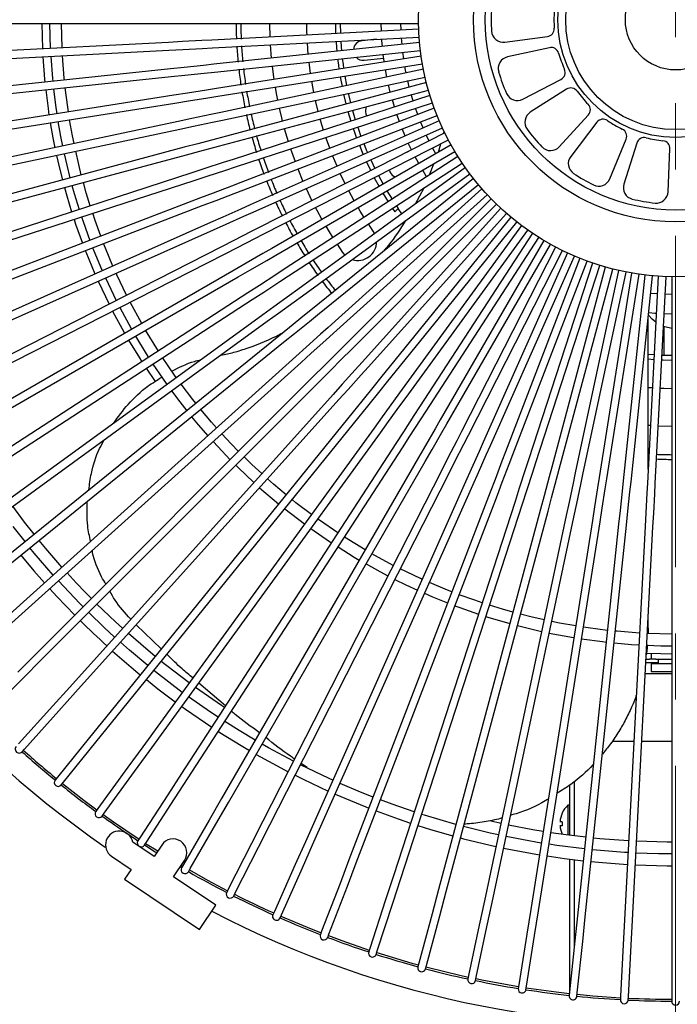
# Model space of a CAD drawing. Extents: x -205 to 200, y -136 to 139.
# Drawn here: x -129 to -112, y 66 to 91 of the extents above; entities that cross this region are included whole.
import ezdxf

# ---------------------------------------------------------------- set-up
doc = ezdxf.new("R2010")
doc.units = 0
doc.header["$LTSCALE"] = 6.750431
doc.header["$MEASUREMENT"] = 0
doc.linetypes.add('CENTER', pattern=[2, 1.25, -0.25, 0.25, -0.25])
doc.layers.get('0').update_dxf_attribs({"linetype": 'CONTINUOUS'})

msp = doc.modelspace()

# ---------------------------------------------------------------- linework, layer by layer
at = {"color": 7, "linetype": 'CENTER', "lineweight": 0}
msp.add_line((-112.097, 126.477), (-112.097, -13.089), dxfattribs=at)
at = {"color": 7}
for p, q in [((-135.06, 91.379), (-125.029, 91.379)), ((-128.246, 91.379), (-128.229, 90.734)), ((-128.046, 91.379), (-128.03, 90.744)), ((-127.73, 90.76), (-127.746, 91.379)), ((-125.029, 91.379), (-124.677, 91.379)), ((-124.677, 91.379), (-124.182, 91.379)), ((-124.182, 91.379), (-123.921, 91.379)), ((-123.921, 91.379), (-118.646, 91.379)), ((-122.446, 91.379), (-122.437, 91.037)), ((-121.492, 91.177), (-121.496, 91.379)), ((-120.766, 91.379), (-120.759, 91.125)), ((-120.646, 91.379), (-120.639, 91.131)), ((-119.591, 91.186), (-119.596, 91.379)), ((-119.092, 91.221), (-119.096, 91.379)), ((-118.642, 91.236), (-123.91, 90.96)), ((-121.488, 91.087), (-121.492, 91.177)), ((-119.091, 91.213), (-119.092, 91.221)), ((-116.449, 90.906), (-115.362, 91.049)), ((-125.017, 90.902), (-135.034, 90.377)), ((-124.665, 90.92), (-125.017, 90.902)), ((-124.171, 90.946), (-124.665, 90.92)), ((-123.91, 90.96), (-124.171, 90.946)), ((-123.899, 90.76), (-118.632, 91.036)), ((-118.62, 90.894), (-123.866, 90.342)), ((-122.427, 90.837), (-122.4, 90.497)), ((-121.455, 90.596), (-121.478, 90.887)), ((-120.749, 90.925), (-120.747, 90.902)), ((-120.747, 90.902), (-120.729, 90.672)), ((-120.629, 90.932), (-120.628, 90.912)), ((-120.628, 90.912), (-120.61, 90.685)), ((-119.721, 90.979), (-120.083, 90.944)), ((-119.578, 90.948), (-119.58, 90.987)), ((-119.565, 90.795), (-119.578, 90.948)), ((-119.068, 90.847), (-119.081, 91.013)), ((-135.023, 90.177), (-125.006, 90.702)), ((-128.019, 90.544), (-127.976, 89.985)), ((-127.676, 89.991), (-127.72, 90.56)), ((-125.006, 90.702), (-124.655, 90.721)), ((-124.655, 90.721), (-124.161, 90.747)), ((-124.161, 90.747), (-123.899, 90.76)), ((-123.845, 90.144), (-118.599, 90.695)), ((-118.581, 90.553), (-123.791, 89.728)), ((-119.521, 90.419), (-119.544, 90.596)), ((-119.025, 90.483), (-119.047, 90.648)), ((-115.312, 90.766), (-116.382, 90.529)), ((-128.219, 90.534), (-128.176, 89.967)), ((-124.127, 90.315), (-124.619, 90.263)), ((-123.866, 90.342), (-124.127, 90.315)), ((-123.759, 89.53), (-118.549, 90.356)), ((-122.379, 90.298), (-122.37, 90.22)), ((-121.396, 90.107), (-121.434, 90.397)), ((-120.708, 90.473), (-120.69, 90.327)), ((-120.69, 90.327), (-120.675, 90.222)), ((-120.589, 90.486), (-120.571, 90.348)), ((-120.571, 90.348), (-120.556, 90.24)), ((-120.034, 90.446), (-119.532, 90.495)), ((-119.519, 90.405), (-119.521, 90.419)), ((-118.978, 90.194), (-118.994, 90.285)), ((-124.969, 90.227), (-134.945, 89.178)), ((-124.619, 90.263), (-124.969, 90.227)), ((-124.948, 90.028), (-124.598, 90.064)), ((-124.598, 90.064), (-124.106, 90.116)), ((-124.106, 90.116), (-123.845, 90.144)), ((-118.523, 90.215), (-123.683, 89.118)), ((-122.37, 90.22), (-122.334, 89.959)), ((-120.525, 90.043), (-120.48, 89.799)), ((-119.453, 90.018), (-119.488, 90.207)), ((-118.964, 90.122), (-118.978, 90.194)), ((-134.924, 88.979), (-124.948, 90.028)), ((-128.176, 89.967), (-128.168, 89.89)), ((-127.976, 89.985), (-127.969, 89.911)), ((-127.671, 89.943), (-127.676, 89.991)), ((-123.642, 88.923), (-118.482, 90.019)), ((-118.448, 89.88), (-123.544, 88.515)), ((-121.311, 89.623), (-121.365, 89.91)), ((-120.644, 90.024), (-120.597, 89.774)), ((-119.366, 89.635), (-119.411, 89.822)), ((-118.883, 89.764), (-118.922, 89.926)), ((-115.99, 89.452), (-115.018, 89.958)), ((-124.886, 89.555), (-134.793, 87.985)), ((-128.147, 89.691), (-128.087, 89.215)), ((-127.948, 89.712), (-127.889, 89.243)), ((-127.587, 89.252), (-127.65, 89.744)), ((-124.538, 89.61), (-124.886, 89.555)), ((-124.049, 89.687), (-124.538, 89.61)), ((-123.791, 89.728), (-124.049, 89.687)), ((-123.492, 88.322), (-118.397, 89.687)), ((-118.356, 89.55), (-123.373, 87.92)), ((-122.303, 89.761), (-122.274, 89.596)), ((-122.274, 89.596), (-122.241, 89.425)), ((-120.556, 89.579), (-120.496, 89.332)), ((-120.438, 89.604), (-120.381, 89.363)), ((-118.784, 89.411), (-118.831, 89.571)), ((-114.875, 89.709), (-115.799, 89.12)), ((-134.762, 87.788), (-124.855, 89.357)), ((-124.855, 89.357), (-124.507, 89.412)), ((-124.507, 89.412), (-124.018, 89.49)), ((-124.018, 89.49), (-123.759, 89.53)), ((-123.311, 87.73), (-118.294, 89.36)), ((-121.26, 89.385), (-121.27, 89.427)), ((-121.202, 89.143), (-121.26, 89.385)), ((-119.297, 89.38), (-119.314, 89.441)), ((-119.26, 89.257), (-119.297, 89.38)), ((-128.087, 89.215), (-128.063, 89.051)), ((-127.889, 89.243), (-127.866, 89.083)), ((-127.569, 89.13), (-127.587, 89.252)), ((-123.939, 89.064), (-124.423, 88.961)), ((-123.683, 89.118), (-123.939, 89.064)), ((-118.247, 89.225), (-123.171, 87.335)), ((-123.1, 87.148), (-118.175, 89.039)), ((-122.199, 89.229), (-122.14, 88.979)), ((-120.445, 89.139), (-120.373, 88.895)), ((-120.329, 89.17), (-120.258, 88.932)), ((-119.991, 89.084), (-119.973, 89.039)), ((-119.973, 89.039), (-119.966, 89.027)), ((-119.333, 89.023), (-119.197, 89.064)), ((-119.134, 88.885), (-119.198, 89.066)), ((-118.714, 89.196), (-118.722, 89.221)), ((-118.667, 89.064), (-118.714, 89.196)), ((-115.062, 88.243), (-114.322, 89.05)), ((-124.768, 88.888), (-134.579, 86.802)), ((-128.032, 88.854), (-127.963, 88.468)), ((-127.834, 88.885), (-127.767, 88.505)), ((-127.464, 88.517), (-127.538, 88.932)), ((-124.423, 88.961), (-124.768, 88.888)), ((-124.381, 88.765), (-123.898, 88.868)), ((-123.898, 88.868), (-123.642, 88.923)), ((-118.12, 88.907), (-122.939, 86.761)), ((-122.14, 88.979), (-122.119, 88.897)), ((-121.107, 88.801), (-121.15, 88.95)), ((-121.067, 88.669), (-121.107, 88.801)), ((-118.531, 88.723), (-118.595, 88.877)), ((-114.102, 88.866), (-114.769, 87.996)), ((-134.537, 86.607), (-124.726, 88.692)), ((-124.726, 88.692), (-124.381, 88.765)), ((-122.858, 86.578), (-118.039, 88.724)), ((-117.977, 88.595), (-122.677, 86.2)), ((-122.068, 88.704), (-121.97, 88.376)), ((-120.311, 88.705), (-120.29, 88.643)), ((-120.29, 88.643), (-120.226, 88.465)), ((-120.197, 88.742), (-120.18, 88.694)), ((-120.18, 88.694), (-120.114, 88.508)), ((-118.988, 88.52), (-119.062, 88.698)), ((-118.378, 88.39), (-118.45, 88.541)), ((-127.963, 88.468), (-127.914, 88.219)), ((-127.767, 88.505), (-127.718, 88.261)), ((-127.425, 88.323), (-127.464, 88.517)), ((-124.274, 88.319), (-124.615, 88.228)), ((-123.797, 88.447), (-124.274, 88.319)), ((-123.544, 88.515), (-123.797, 88.447)), ((-123.745, 88.254), (-123.492, 88.322)), ((-122.587, 86.022), (-117.887, 88.417)), ((-117.818, 88.291), (-122.387, 85.653)), ((-120.917, 88.229), (-121.005, 88.479)), ((-120.154, 88.279), (-120.083, 88.104)), ((-120.042, 88.322), (-119.978, 88.164)), ((-118.824, 88.163), (-118.907, 88.337)), ((-113.776, 87.423), (-113.357, 88.436)), ((-113.087, 88.337), (-113.417, 87.292)), ((-124.615, 88.228), (-134.303, 85.632)), ((-134.252, 85.439), (-124.563, 88.035)), ((-127.677, 88.065), (-127.61, 87.774)), ((-127.305, 87.789), (-127.383, 88.127)), ((-124.563, 88.035), (-124.223, 88.126)), ((-124.223, 88.126), (-123.745, 88.254)), ((-122.287, 85.48), (-117.718, 88.118)), ((-121.909, 88.186), (-121.794, 87.863)), ((-120.908, 88.204), (-120.917, 88.229)), ((-120.083, 88.104), (-120.057, 88.044)), ((-119.978, 88.164), (-119.947, 88.093)), ((-118.825, 88.166), (-118.95, 88.099)), ((-118.208, 88.066), (-118.288, 88.212)), ((-112.288, 87.093), (-112.24, 88.188)), ((-127.873, 88.023), (-127.805, 87.727)), ((-127.239, 87.525), (-127.305, 87.789)), ((-123.622, 87.839), (-124.092, 87.686)), ((-123.373, 87.92), (-123.622, 87.839)), ((-117.644, 87.996), (-122.068, 85.123)), ((-121.959, 84.955), (-117.535, 87.828)), ((-120.724, 87.747), (-120.836, 88.017)), ((-119.976, 87.861), (-119.866, 87.632)), ((-119.866, 87.91), (-119.76, 87.687)), ((-118.691, 87.907), (-118.733, 87.985)), ((-118.641, 87.816), (-118.691, 87.907)), ((-124.427, 87.578), (-133.967, 84.478)), ((-127.805, 87.727), (-127.722, 87.396)), ((-127.61, 87.774), (-127.529, 87.447)), ((-124.092, 87.686), (-124.427, 87.578)), ((-124.031, 87.496), (-123.56, 87.649)), ((-123.56, 87.649), (-123.311, 87.73)), ((-121.723, 87.677), (-121.592, 87.361)), ((-117.454, 87.71), (-121.721, 84.61)), ((-121.604, 84.448), (-117.336, 87.549)), ((-120.517, 87.301), (-120.643, 87.565)), ((-119.395, 87.648), (-119.391, 87.635)), ((-119.391, 87.635), (-119.372, 87.59)), ((-118.44, 87.478), (-118.541, 87.643)), ((-133.905, 84.288), (-124.366, 87.387)), ((-127.113, 87.07), (-127.187, 87.332)), ((-124.366, 87.387), (-124.031, 87.496)), ((-123.171, 87.335), (-123.416, 87.241)), ((-117.249, 87.435), (-121.349, 84.116)), ((-121.223, 83.96), (-117.123, 87.28)), ((-119.776, 87.454), (-119.654, 87.231)), ((-119.669, 87.509), (-119.551, 87.291)), ((-127.67, 87.203), (-127.612, 86.995)), ((-127.477, 87.254), (-127.419, 87.051)), ((-127.419, 87.051), (-127.296, 86.645)), ((-127.011, 86.738), (-127.113, 87.07)), ((-123.877, 87.064), (-124.206, 86.938)), ((-123.416, 87.241), (-123.877, 87.064)), ((-123.806, 86.877), (-123.344, 87.054)), ((-123.344, 87.054), (-123.1, 87.148)), ((-121.511, 87.178), (-121.363, 86.869)), ((-117.03, 87.171), (-120.951, 83.641)), ((-120.287, 86.866), (-120.426, 87.123)), ((-119.554, 87.058), (-119.422, 86.841)), ((-119.451, 87.118), (-119.321, 86.906)), ((-124.206, 86.938), (-133.571, 83.343)), ((-127.612, 86.995), (-127.487, 86.584)), ((-124.135, 86.751), (-123.806, 86.877)), ((-120.817, 83.493), (-116.897, 87.022)), ((-116.798, 86.919), (-120.528, 83.189)), ((-120.387, 83.047), (-116.657, 86.777)), ((-133.499, 83.156), (-124.135, 86.751)), ((-126.886, 86.36), (-126.949, 86.548)), ((-123.178, 86.655), (-123.63, 86.453)), ((-122.939, 86.761), (-123.178, 86.655)), ((-123.097, 86.472), (-122.858, 86.578)), ((-121.273, 86.691), (-121.239, 86.628)), ((-121.239, 86.628), (-121.109, 86.391)), ((-120.132, 86.601), (-120.187, 86.693)), ((-120.034, 86.444), (-120.132, 86.601)), ((-116.553, 86.679), (-120.083, 82.759)), ((-119.934, 82.625), (-116.405, 86.545)), ((-119.313, 86.673), (-119.253, 86.585)), ((-119.167, 86.671), (-119.253, 86.585)), ((-119.212, 86.739), (-119.167, 86.671)), ((-119.072, 86.535), (-119.167, 86.671)), ((-123.952, 86.31), (-133.115, 82.23)), ((-127.425, 86.393), (-127.384, 86.273)), ((-127.384, 86.273), (-127.209, 85.785)), ((-127.235, 86.455), (-127.195, 86.337)), ((-127.195, 86.337), (-127.023, 85.856)), ((-126.743, 85.964), (-126.886, 86.36)), ((-123.63, 86.453), (-123.952, 86.31)), ((-123.549, 86.271), (-123.097, 86.472)), ((-119.802, 86.095), (-119.925, 86.276)), ((-116.296, 86.452), (-119.615, 82.353)), ((-119.46, 82.227), (-116.14, 86.326)), ((-133.034, 82.048), (-123.871, 86.127)), ((-123.871, 86.127), (-123.549, 86.271)), ((-122.911, 86.081), (-123.351, 85.857)), ((-122.677, 86.2), (-122.911, 86.081)), ((-122.82, 85.903), (-122.587, 86.022)), ((-121.009, 86.218), (-120.926, 86.079)), ((-120.926, 86.079), (-120.831, 85.926)), ((-119.765, 86.031), (-119.802, 86.095)), ((-116.027, 86.239), (-119.128, 81.972)), ((-118.966, 81.854), (-115.865, 86.122)), ((-115.747, 86.041), (-118.62, 81.617)), ((-126.625, 85.662), (-126.671, 85.777)), ((-123.351, 85.857), (-123.665, 85.697)), ((-123.261, 85.678), (-122.82, 85.903)), ((-118.453, 81.508), (-115.58, 85.932)), ((-115.458, 85.857), (-118.095, 81.289)), ((-123.665, 85.697), (-132.603, 81.143)), ((-127.138, 85.598), (-127.124, 85.562)), ((-127.124, 85.562), (-126.891, 85.002)), ((-126.951, 85.67), (-126.937, 85.635)), ((-126.937, 85.635), (-126.708, 85.083)), ((-126.434, 85.205), (-126.625, 85.662)), ((-123.574, 85.518), (-123.261, 85.678)), ((-122.613, 85.523), (-123.042, 85.275)), ((-122.387, 85.653), (-122.613, 85.523)), ((-120.722, 85.758), (-120.581, 85.551)), ((-120.581, 85.551), (-120.521, 85.482)), ((-117.922, 81.189), (-115.285, 85.757)), ((-115.159, 85.689), (-117.554, 80.989)), ((-117.375, 80.898), (-114.981, 85.598)), ((-114.852, 85.537), (-116.997, 80.718)), ((-132.512, 80.965), (-123.574, 85.518)), ((-123.042, 85.275), (-123.347, 85.099)), ((-122.942, 85.102), (-122.513, 85.349)), ((-122.513, 85.349), (-122.287, 85.48)), ((-116.815, 80.636), (-114.669, 85.455)), ((-114.537, 85.401), (-116.427, 80.476)), ((-116.241, 80.404), (-114.35, 85.329)), ((-114.215, 85.281), (-115.846, 80.264)), ((-123.347, 85.099), (-132.034, 80.084)), ((-126.332, 84.978), (-126.353, 85.022)), ((-123.247, 84.926), (-122.942, 85.102)), ((-122.068, 85.123), (-122.287, 84.98)), ((-115.655, 80.203), (-114.025, 85.219)), ((-113.888, 85.179), (-115.253, 80.084)), ((-115.06, 80.032), (-113.695, 85.127)), ((-113.556, 85.094), (-114.653, 79.934)), ((-114.457, 79.892), (-113.36, 85.052)), ((-113.22, 85.026), (-114.045, 79.816)), ((-131.934, 79.911), (-123.247, 84.926)), ((-126.809, 84.819), (-126.531, 84.236)), ((-126.627, 84.9), (-126.353, 84.327)), ((-126.086, 84.463), (-126.332, 84.978)), ((-122.287, 84.98), (-122.702, 84.711)), ((-122.593, 84.543), (-122.178, 84.813)), ((-122.178, 84.813), (-121.959, 84.955)), ((-113.847, 79.785), (-113.022, 84.995)), ((-112.881, 84.976), (-113.432, 79.73)), ((-113.233, 79.709), (-112.682, 84.955)), ((-112.539, 84.944), (-112.815, 79.676)), ((-112.616, 79.666), (-112.339, 84.933)), ((-112.197, 84.93), (-112.197, 79.655)), ((-122.997, 84.519), (-131.41, 79.056)), ((-122.702, 84.711), (-122.997, 84.519)), ((-122.889, 84.351), (-122.593, 84.543)), ((-121.721, 84.61), (-121.933, 84.456)), ((-131.301, 78.888), (-122.889, 84.351)), ((-125.7, 83.741), (-125.995, 84.285)), ((-121.933, 84.456), (-122.333, 84.165)), ((-122.216, 84.003), (-121.815, 84.294)), ((-121.815, 84.294), (-121.604, 84.448)), ((-112.563, 84.495), (-112.729, 84.508)), ((-112.355, 84.484), (-112.363, 84.484)), ((-112.197, 84.48), (-112.355, 84.484)), ((-126.441, 84.058), (-126.146, 83.514)), ((-126.262, 84.149), (-125.972, 83.612)), ((-122.333, 84.165), (-122.618, 83.958)), ((-121.349, 84.116), (-121.552, 83.951)), ((-122.618, 83.958), (-130.733, 78.062)), ((-130.616, 77.9), (-122.501, 83.796)), ((-122.501, 83.796), (-122.216, 84.003)), ((-121.552, 83.951), (-121.936, 83.639)), ((-121.811, 83.484), (-121.426, 83.795)), ((-121.426, 83.795), (-121.223, 83.96)), ((-112.693, 83.85), (-112.787, 83.956)), ((-112.628, 83.998), (-112.781, 84.01)), ((-112.601, 83.772), (-112.693, 83.85)), ((-112.589, 83.995), (-112.628, 83.998)), ((-112.197, 83.98), (-112.389, 83.985)), ((-126.146, 83.514), (-126.133, 83.491)), ((-125.972, 83.612), (-125.959, 83.591)), ((-125.276, 83.039), (-125.6, 83.568)), ((-121.936, 83.639), (-122.21, 83.418)), ((-120.951, 83.641), (-121.145, 83.466)), ((-112.374, 83.655), (-112.406, 83.666)), ((-112.397, 83.663), (-112.397, 82.934)), ((-112.197, 83.615), (-112.374, 83.655)), ((-122.21, 83.418), (-130.005, 77.105)), ((-129.88, 76.95), (-122.084, 83.262)), ((-126.033, 83.318), (-125.757, 82.864)), ((-125.859, 83.418), (-125.588, 82.97)), ((-122.084, 83.262), (-121.811, 83.484)), ((-121.145, 83.466), (-121.513, 83.135)), ((-121.379, 82.987), (-121.011, 83.318)), ((-121.011, 83.318), (-120.817, 83.493)), ((-121.513, 83.135), (-121.774, 82.899)), ((-120.528, 83.189), (-120.713, 83.004)), ((-120.572, 82.862), (-120.387, 83.047)), ((-121.774, 82.899), (-129.229, 76.188)), ((-125.757, 82.864), (-125.695, 82.767)), ((-125.588, 82.97), (-125.528, 82.876)), ((-124.845, 82.401), (-125.167, 82.872)), ((-121.641, 82.751), (-121.379, 82.987)), ((-120.713, 83.004), (-121.063, 82.654)), ((-120.922, 82.512), (-120.572, 82.862)), ((-112.797, 82.958), (-112.644, 82.947)), ((-112.797, 82.837), (-112.65, 82.827)), ((-112.45, 82.816), (-112.412, 82.815)), ((-112.444, 82.936), (-112.303, 82.931)), ((-112.412, 82.815), (-112.197, 82.81)), ((-112.303, 82.931), (-112.197, 82.93)), ((-129.095, 76.039), (-121.641, 82.751)), ((-125.586, 82.599), (-125.358, 82.262)), ((-125.419, 82.708), (-125.174, 82.347)), ((-121.063, 82.654), (-121.312, 82.405)), ((-121.171, 82.263), (-120.922, 82.512)), ((-120.258, 82.564), (-120.589, 82.197)), ((-120.083, 82.759), (-120.258, 82.564)), ((-120.109, 82.43), (-119.934, 82.625)), ((-121.312, 82.405), (-128.405, 75.312)), ((-128.263, 75.171), (-121.171, 82.263)), ((-125.174, 82.347), (-125.059, 82.185)), ((-124.816, 82.361), (-124.845, 82.401)), ((-120.44, 82.063), (-120.109, 82.43)), ((-119.615, 82.353), (-119.78, 82.149)), ((-124.941, 82.023), (-124.732, 81.745)), ((-124.398, 81.805), (-124.699, 82.199)), ((-120.589, 82.197), (-120.825, 81.935)), ((-120.676, 81.801), (-120.44, 82.063)), ((-119.78, 82.149), (-120.092, 81.765)), ((-119.936, 81.639), (-119.625, 82.024)), ((-119.625, 82.024), (-119.46, 82.227)), ((-112.688, 82.098), (-112.797, 82.105)), ((-112.398, 82.084), (-112.489, 82.087)), ((-112.197, 82.08), (-112.398, 82.084)), ((-120.825, 81.935), (-127.536, 74.481)), ((-127.388, 74.347), (-120.676, 81.801)), ((-124.322, 81.708), (-124.398, 81.805)), ((-120.092, 81.765), (-120.313, 81.491)), ((-119.281, 81.76), (-119.572, 81.36)), ((-119.128, 81.972), (-119.281, 81.76)), ((-119.12, 81.642), (-118.966, 81.854)), ((-124.732, 81.745), (-124.555, 81.519)), ((-123.924, 81.23), (-124.196, 81.553)), ((-120.158, 81.365), (-119.936, 81.639)), ((-119.41, 81.242), (-119.12, 81.642)), ((-118.62, 81.617), (-118.763, 81.397)), ((-118.595, 81.288), (-118.453, 81.508)), ((-120.313, 81.491), (-126.626, 73.696)), ((-126.47, 73.57), (-120.158, 81.365)), ((-124.429, 81.364), (-124.261, 81.163)), ((-119.572, 81.36), (-119.779, 81.075)), ((-118.763, 81.397), (-119.032, 80.982)), ((-118.865, 80.873), (-118.595, 81.288)), ((-118.095, 81.289), (-118.226, 81.062)), ((-119.779, 81.075), (-125.675, 72.96)), ((-124.261, 81.163), (-124.016, 80.881)), ((-123.793, 81.082), (-123.924, 81.23)), ((-119.617, 80.957), (-119.41, 81.242)), ((-118.226, 81.062), (-118.473, 80.634)), ((-118.053, 80.962), (-117.922, 81.189)), ((-112.797, 81.153), (-112.738, 81.149)), ((-112.538, 81.138), (-112.197, 81.129)), ((-125.513, 72.842), (-119.617, 80.957)), ((-123.423, 80.679), (-123.66, 80.933)), ((-119.032, 80.982), (-119.224, 80.687)), ((-119.056, 80.578), (-118.865, 80.873)), ((-118.3, 80.534), (-118.053, 80.962)), ((-117.673, 80.756), (-117.897, 80.315)), ((-117.554, 80.989), (-117.673, 80.756)), ((-117.494, 80.665), (-117.375, 80.898)), ((-119.224, 80.687), (-124.687, 72.275)), ((-124.519, 72.166), (-119.056, 80.578)), ((-123.883, 80.732), (-123.764, 80.604)), ((-123.764, 80.604), (-123.445, 80.272)), ((-123.233, 80.484), (-123.423, 80.679)), ((-118.473, 80.634), (-118.65, 80.329)), ((-118.476, 80.229), (-118.3, 80.534)), ((-117.719, 80.224), (-117.494, 80.665)), ((-116.997, 80.718), (-117.104, 80.479)), ((-116.921, 80.397), (-116.815, 80.636)), ((-118.65, 80.329), (-123.665, 71.642)), ((-122.896, 80.153), (-123.092, 80.342)), ((-117.897, 80.315), (-118.057, 80.001)), ((-117.104, 80.479), (-117.305, 80.027)), ((-117.122, 79.945), (-116.921, 80.397)), ((-116.427, 80.476), (-116.521, 80.232)), ((-116.334, 80.16), (-116.241, 80.404)), ((-115.846, 80.264), (-115.926, 80.015)), ((-112.797, 80.421), (-112.763, 80.419)), ((-112.797, 80.301), (-112.769, 80.299)), ((-123.492, 71.542), (-118.476, 80.229)), ((-123.304, 80.13), (-123.242, 80.069)), ((-123.242, 80.069), (-122.843, 79.693)), ((-122.643, 79.916), (-122.896, 80.153)), ((-117.879, 79.91), (-117.719, 80.224)), ((-117.305, 80.027), (-117.448, 79.705)), ((-116.521, 80.232), (-116.698, 79.77)), ((-116.512, 79.698), (-116.334, 80.16)), ((-115.926, 80.015), (-116.079, 79.545)), ((-115.736, 79.954), (-115.655, 80.203)), ((-115.253, 80.084), (-115.321, 79.831)), ((-115.128, 79.779), (-115.06, 80.032)), ((-118.057, 80.001), (-122.611, 71.064)), ((-122.345, 79.651), (-122.494, 79.782)), ((-122.433, 70.973), (-117.879, 79.91)), ((-117.265, 79.624), (-117.122, 79.945)), ((-116.698, 79.77), (-116.825, 79.441)), ((-115.889, 79.483), (-115.736, 79.954)), ((-115.321, 79.831), (-115.449, 79.353)), ((-115.256, 79.301), (-115.128, 79.779)), ((-114.653, 79.934), (-114.707, 79.678)), ((-114.512, 79.636), (-114.457, 79.892)), ((-114.045, 79.816), (-114.086, 79.557)), ((-113.888, 79.526), (-113.847, 79.785)), ((-122.695, 79.559), (-122.212, 79.147)), ((-122.023, 79.38), (-122.345, 79.651)), ((-117.448, 79.705), (-121.528, 70.541)), ((-121.345, 70.46), (-117.265, 79.624)), ((-116.638, 79.369), (-116.512, 79.698)), ((-116.079, 79.545), (-116.188, 79.21)), ((-114.707, 79.678), (-114.81, 79.194)), ((-114.614, 79.152), (-114.512, 79.636)), ((-114.086, 79.557), (-114.163, 79.069)), ((-113.966, 79.038), (-113.888, 79.526)), ((-113.432, 79.73), (-113.459, 79.47)), ((-113.26, 79.449), (-113.233, 79.709)), ((-112.815, 79.676), (-112.829, 79.415)), ((-112.629, 79.404), (-112.616, 79.666)), ((-112.197, 79.655), (-112.197, 79.393)), ((-121.771, 79.177), (-121.867, 79.254)), ((-116.825, 79.441), (-120.419, 70.077)), ((-120.233, 70.005), (-116.638, 79.369)), ((-115.998, 79.148), (-115.889, 79.483)), ((-115.449, 79.353), (-115.54, 79.013)), ((-115.347, 78.961), (-115.256, 79.301)), ((-113.459, 79.47), (-113.511, 78.978)), ((-113.312, 78.957), (-113.26, 79.449)), ((-112.829, 79.415), (-112.855, 78.921)), ((-112.655, 78.91), (-112.629, 79.404)), ((-112.197, 79.393), (-112.197, 78.898)), ((-128.685, 78.683), (-128.986, 79.084)), ((-122.056, 79.021), (-121.552, 78.634)), ((-121.376, 78.877), (-121.771, 79.177)), ((-116.188, 79.21), (-119.288, 69.67)), ((-119.098, 69.608), (-115.998, 79.148)), ((-115.54, 79.013), (-118.137, 69.324)), ((-114.81, 79.194), (-114.883, 78.849)), ((-114.688, 78.808), (-114.614, 79.152)), ((-114.163, 79.069), (-114.218, 78.721)), ((-114.021, 78.69), (-113.966, 79.038)), ((-121.174, 78.731), (-121.214, 78.759)), ((-117.943, 69.272), (-115.347, 78.961)), ((-114.883, 78.849), (-116.969, 69.038)), ((-116.773, 68.996), (-114.688, 78.808)), ((-113.511, 78.978), (-113.548, 78.627)), ((-113.349, 78.606), (-113.312, 78.957)), ((-112.855, 78.921), (-112.873, 78.569)), ((-112.674, 78.559), (-112.655, 78.91)), ((-112.197, 78.898), (-112.197, 78.546)), ((-128.674, 78.184), (-128.977, 78.571)), ((-128.44, 78.373), (-128.685, 78.683)), ((-121.391, 78.517), (-120.919, 78.191)), ((-120.704, 78.409), (-121.174, 78.731)), ((-114.218, 78.721), (-115.788, 68.814)), ((-115.59, 68.783), (-114.021, 78.69)), ((-113.548, 78.627), (-114.596, 68.652)), ((-114.397, 68.631), (-113.349, 78.606)), ((-112.873, 78.569), (-113.398, 68.552)), ((-113.198, 68.542), (-112.674, 78.559)), ((-112.197, 78.546), (-112.197, 68.515)), ((-120.008, 77.976), (-120.536, 78.3)), ((-128.437, 77.894), (-128.548, 78.028)), ((-128.145, 78.013), (-128.315, 78.217)), ((-127.732, 77.535), (-128.145, 78.013)), ((-120.919, 78.191), (-120.867, 78.157)), ((-120.699, 78.048), (-120.286, 77.792)), ((-128.781, 77.84), (-128.448, 77.442)), ((-127.955, 77.334), (-128.437, 77.894)), ((-120.286, 77.792), (-120.158, 77.716)), ((-119.29, 77.58), (-119.835, 77.876)), ((-119.985, 77.616), (-119.636, 77.423)), ((-128.448, 77.442), (-128.178, 77.134)), ((-119.636, 77.423), (-119.427, 77.313)), ((-118.598, 77.243), (-119.112, 77.49)), ((-127.275, 76.607), (-127.821, 77.186)), ((-119.248, 77.222), (-118.969, 77.085)), ((-118.969, 77.085), (-118.675, 76.949)), ((-118.553, 77.223), (-118.598, 77.243)), ((-117.913, 76.95), (-118.37, 77.142)), ((-128.044, 76.985), (-127.865, 76.791)), ((-127.865, 76.791), (-127.405, 76.312)), ((-118.493, 76.868), (-118.287, 76.779)), ((-118.287, 76.779), (-117.906, 76.624)), ((-117.798, 76.905), (-117.913, 76.95)), ((-117.215, 76.69), (-117.612, 76.833)), ((-127.193, 76.524), (-127.275, 76.607)), ((-126.369, 76.142), (-126.84, 76.595)), ((-117.719, 76.553), (-117.591, 76.505)), ((-117.591, 76.505), (-117.12, 76.341)), ((-117.028, 76.626), (-117.215, 76.69)), ((-116.506, 76.463), (-116.837, 76.564)), ((-126.656, 76), (-127.052, 76.382)), ((-116.93, 76.279), (-116.883, 76.264)), ((-116.883, 76.264), (-116.321, 76.099)), ((-116.244, 76.388), (-116.506, 76.463)), ((-115.786, 76.27), (-116.05, 76.337)), ((-115.448, 76.192), (-115.786, 76.27)), ((-126.39, 75.754), (-126.656, 76)), ((-126.189, 75.977), (-126.369, 76.142)), ((-116.128, 76.047), (-115.51, 75.899)), ((-115.058, 76.112), (-115.252, 76.15)), ((-114.643, 76.038), (-115.058, 76.112)), ((-114.324, 75.988), (-114.446, 76.006)), ((-125.727, 75.569), (-126.04, 75.843)), ((-115.315, 75.857), (-114.702, 75.743)), ((-114.702, 75.743), (-114.69, 75.741)), ((-113.832, 75.925), (-114.324, 75.988)), ((-113.584, 75.9), (-113.633, 75.905)), ((-113.015, 75.856), (-113.584, 75.9)), ((-112.197, 75.829), (-112.816, 75.846)), ((-126.012, 75.419), (-126.241, 75.62)), ((-125.358, 75.261), (-125.727, 75.569)), ((-114.493, 75.71), (-113.962, 75.638)), ((-113.962, 75.638), (-113.863, 75.627)), ((-113.664, 75.606), (-113.217, 75.568)), ((-113.217, 75.568), (-113.031, 75.556)), ((-112.831, 75.546), (-112.47, 75.533)), ((-112.47, 75.533), (-112.197, 75.529)), ((-128.405, 75.312), (-128.856, 74.861)), ((-126.442, 75.397), (-125.967, 74.986)), ((-125.547, 75.028), (-126.012, 75.419)), ((-112.842, 75.346), (-112.475, 75.333)), ((-112.722, 75.341), (-112.722, 75.194)), ((-112.475, 75.333), (-112.197, 75.329)), ((-128.715, 74.719), (-128.263, 75.171)), ((-125.967, 74.986), (-125.736, 74.795)), ((-125.062, 75.023), (-125.203, 75.135)), ((-124.491, 74.589), (-125.062, 75.023)), ((-112.847, 75.194), (-112.766, 75.194)), ((-112.766, 75.094), (-112.847, 75.094)), ((-112.602, 75.194), (-112.766, 75.194)), ((-112.532, 75.094), (-112.766, 75.094)), ((-112.722, 75.079), (-112.722, 74.879)), ((-112.722, 75.079), (-112.197, 75.079)), ((-112.597, 75.194), (-112.197, 75.194)), ((-112.597, 75.094), (-112.597, 75.079)), ((-112.532, 75.094), (-112.532, 75.194)), ((-125.346, 74.865), (-125.392, 74.902)), ((-124.668, 74.346), (-125.346, 74.865)), ((-112.869, 74.829), (-112.197, 74.829)), ((-112.722, 74.879), (-112.197, 74.879)), ((-129.64, 73.795), (-128.715, 74.719)), ((-125.581, 74.669), (-125.287, 74.438)), ((-127.536, 74.481), (-127.963, 74.006)), ((-127.815, 73.873), (-127.388, 74.347)), ((-125.287, 74.438), (-124.844, 74.104)), ((-123.669, 74.015), (-124.33, 74.471)), ((-127.963, 74.006), (-128.839, 73.034)), ((-124.682, 73.986), (-124.586, 73.917)), ((-123.947, 73.84), (-124.506, 74.229)), ((-123.59, 73.963), (-123.669, 74.015)), ((-128.69, 72.901), (-127.815, 73.873)), ((-124.586, 73.917), (-123.917, 73.46)), ((-123.754, 73.712), (-123.947, 73.84)), ((-126.626, 73.696), (-127.027, 73.2)), ((-126.872, 73.074), (-126.47, 73.57)), ((-123.218, 73.372), (-123.586, 73.603)), ((-123.75, 73.351), (-123.123, 72.963)), ((-122.808, 73.126), (-123.218, 73.372)), ((-127.027, 73.2), (-127.85, 72.184)), ((-127.695, 72.058), (-126.872, 73.074)), ((-122.47, 72.933), (-122.635, 73.026)), ((-113.712, 73.099), (-113.16, 73.099)), ((-112.96, 73.099), (-112.197, 73.099)), ((-128.75, 72.833), (-128.69, 72.901)), ((-125.675, 72.96), (-126.05, 72.444)), ((-125.888, 72.326), (-125.513, 72.842)), ((-123.123, 72.963), (-122.958, 72.866)), ((-122.785, 72.766), (-122.363, 72.532)), ((-121.833, 72.591), (-122.47, 72.933)), ((-122.363, 72.532), (-121.969, 72.323)), ((-120.924, 72.149), (-121.655, 72.5)), ((-126.05, 72.444), (-126.819, 71.386)), ((-126.657, 71.268), (-125.888, 72.326)), ((-124.687, 72.275), (-125.035, 71.739)), ((-121.791, 72.233), (-121.587, 72.131)), ((-127.85, 72.184), (-127.907, 72.113)), ((-127.752, 71.987), (-127.695, 72.058)), ((-124.867, 71.631), (-124.519, 72.166)), ((-121.587, 72.131), (-120.953, 71.833)), ((-120.831, 72.107), (-120.924, 72.149)), ((-120.128, 71.805), (-120.648, 72.026)), ((-114.677, 70.688), (-114.677, 72.082)), ((-125.035, 71.739), (-125.747, 70.643)), ((-120.77, 71.752), (-119.989, 71.426)), ((-119.805, 71.676), (-120.128, 71.805)), ((-125.579, 70.534), (-124.867, 71.631)), ((-123.665, 71.642), (-123.984, 71.089)), ((-123.811, 70.989), (-123.492, 71.542)), ((-119.319, 71.494), (-119.618, 71.605)), ((-118.758, 71.3), (-119.319, 71.494)), ((-126.819, 71.386), (-126.872, 71.312)), ((-126.71, 71.195), (-126.657, 71.268)), ((-119.989, 71.426), (-119.913, 71.396)), ((-119.726, 71.325), (-119.17, 71.123)), ((-118.498, 71.216), (-118.568, 71.238)), ((-114.797, 71.469), (-114.847, 71.469)), ((-114.847, 71.469), (-114.847, 70.71)), ((-123.984, 71.089), (-124.638, 69.957)), ((-124.465, 69.857), (-123.811, 70.989)), ((-122.611, 71.064), (-122.901, 70.495)), ((-119.17, 71.123), (-118.851, 71.015)), ((-117.693, 70.979), (-118.498, 71.216)), ((-116.578, 71.014), (-116.809, 71.066)), ((-116.55, 71.008), (-116.578, 71.014)), ((-114.986, 71.049), (-115.043, 71.049)), ((-122.722, 70.404), (-122.433, 70.973)), ((-118.661, 70.953), (-118.339, 70.853)), ((-118.339, 70.853), (-117.771, 70.689)), ((-116.825, 70.762), (-117.5, 70.927)), ((-116.612, 70.714), (-116.825, 70.762)), ((-115.734, 70.847), (-116.354, 70.966)), ((-115.473, 70.803), (-115.734, 70.847)), ((-114.884, 70.715), (-115.275, 70.771)), ((-114.986, 70.949), (-115.043, 70.949)), ((-125.386, 70.167), (-125.929, 70.533)), ((-125.747, 70.643), (-125.796, 70.567)), ((-125.629, 70.458), (-125.579, 70.534)), ((-122.901, 70.495), (-123.494, 69.33)), ((-121.528, 70.541), (-121.788, 69.958)), ((-117.577, 70.638), (-117.498, 70.617)), ((-117.498, 70.617), (-116.675, 70.421)), ((-115.976, 70.586), (-116.417, 70.673)), ((-115.52, 70.506), (-115.976, 70.586)), ((-115.121, 70.445), (-115.322, 70.475)), ((-114.386, 70.654), (-114.884, 70.715)), ((-114.03, 70.618), (-114.187, 70.634)), ((-113.293, 70.563), (-114.03, 70.618)), ((-112.312, 70.53), (-113.093, 70.553)), ((-112.197, 70.529), (-112.312, 70.53)), ((-125.19, 70.457), (-125.386, 70.167)), ((-123.316, 69.239), (-122.722, 70.404)), ((-121.605, 69.877), (-121.345, 70.46)), ((-116.479, 70.379), (-115.791, 70.248)), ((-115.791, 70.248), (-115.566, 70.21)), ((-114.417, 70.356), (-115.121, 70.445)), ((-113.396, 70.269), (-114.218, 70.335)), ((-113.309, 70.264), (-113.396, 70.269)), ((-112.53, 70.233), (-113.109, 70.253)), ((-112.197, 70.229), (-112.53, 70.233)), ((-126.468, 70.173), (-125.97, 69.837)), ((-124.89, 69.651), (-124.61, 70.066)), ((-120.419, 70.077), (-120.648, 69.481)), ((-120.461, 69.409), (-120.233, 70.005)), ((-115.369, 70.179), (-114.927, 70.116)), ((-114.927, 70.116), (-114.449, 70.058)), ((-114.677, 67.889), (-114.677, 70.084)), ((-114.25, 70.037), (-114.059, 70.019)), ((-114.059, 70.019), (-113.324, 69.964)), ((-125.97, 69.837), (-126.138, 69.588)), ((-124.638, 69.957), (-124.683, 69.878)), ((-124.51, 69.778), (-124.465, 69.857)), ((-121.788, 69.958), (-122.32, 68.764)), ((-122.137, 68.682), (-121.605, 69.877)), ((-113.125, 69.954), (-112.315, 69.93)), ((-112.315, 69.93), (-112.197, 69.929)), ((-126.138, 69.588), (-124.231, 68.302)), ((-123.812, 68.924), (-124.89, 69.651)), ((-120.648, 69.481), (-121.117, 68.26)), ((-119.288, 69.67), (-119.485, 69.063)), ((-119.295, 69.002), (-119.098, 69.608)), ((-123.494, 69.33), (-123.535, 69.249)), ((-123.357, 69.158), (-123.316, 69.239)), ((-120.93, 68.188), (-120.461, 69.409)), ((-118.137, 69.324), (-118.302, 68.707)), ((-118.108, 68.656), (-117.943, 69.272)), ((-119.485, 69.063), (-119.889, 67.819)), ((-119.699, 67.758), (-119.295, 69.002)), ((-116.969, 69.038), (-117.101, 68.414)), ((-116.906, 68.372), (-116.773, 68.996)), ((-124.231, 68.302), (-123.812, 68.924)), ((-122.32, 68.764), (-122.356, 68.681)), ((-115.788, 68.814), (-115.887, 68.184)), ((-115.69, 68.152), (-115.59, 68.783)), ((-122.174, 68.6), (-122.137, 68.682)), ((-118.302, 68.707), (-118.64, 67.444)), ((-118.447, 67.392), (-118.108, 68.656)), ((-114.596, 68.652), (-114.663, 68.017)), ((-114.464, 67.996), (-114.397, 68.631)), ((-113.398, 68.552), (-113.432, 67.915)), ((-113.232, 67.904), (-113.198, 68.542)), ((-112.197, 68.515), (-112.197, 67.877)), ((-121.117, 68.26), (-121.149, 68.175)), ((-117.101, 68.414), (-117.373, 67.135)), ((-117.178, 67.093), (-116.906, 68.372)), ((-120.962, 68.104), (-120.93, 68.188)), ((-115.887, 68.184), (-116.092, 66.892)), ((-115.894, 66.86), (-115.69, 68.152)), ((-114.663, 68.017), (-114.8, 66.716)), ((-114.601, 66.695), (-114.464, 67.996)), ((-119.889, 67.819), (-119.917, 67.733)), ((-119.727, 67.672), (-119.699, 67.758)), ((-113.432, 67.915), (-113.5, 66.609)), ((-113.3, 66.598), (-113.232, 67.904)), ((-112.197, 67.877), (-112.197, 66.569)), ((-118.64, 67.444), (-118.664, 67.357)), ((-118.47, 67.305), (-118.447, 67.392)), ((-117.373, 67.135), (-117.392, 67.046)), ((-117.197, 67.004), (-117.178, 67.093)), ((-116.092, 66.892), (-116.106, 66.802)), ((-115.909, 66.771), (-115.894, 66.86)), ((-114.8, 66.716), (-114.809, 66.626)), ((-114.61, 66.605), (-114.601, 66.695)), ((-113.5, 66.609), (-113.505, 66.518)), ((-113.305, 66.508), (-113.3, 66.598)), ((-112.197, 66.569), (-112.197, 66.479))]:
    msp.add_line(p, q, dxfattribs=at)
at = {"color": 3}
for p, q in [((-118.006, 88.58), (-117.991, 88.637)), ((-118.135, 88.108), (-118.078, 88.319)), ((-118.366, 87.527), (-118.254, 87.808)), ((-118.727, 86.785), (-118.507, 87.197)), ((-112.797, 80.033), (-112.797, 83.862)), ((-125.202, 75.455), (-125.838, 76.068)), ((-112.797, 75.979), (-112.797, 76.211)), ((-112.797, 75.979), (-112.8, 75.859)), ((-123.567, 73.999), (-124.249, 74.582)), ((-121.487, 72.435), (-121.637, 72.535)), ((-127.72, 72.026), (-127.176, 71.602)), ((-114.797, 71.982), (-114.797, 70.704)), ((-127.176, 71.602), (-126.843, 71.353)), ((-126.681, 71.235), (-126.418, 71.049)), ((-114.986, 71.269), (-114.988, 71.27)), ((-126.418, 71.049), (-125.769, 70.609)), ((-125.601, 70.5), (-125.291, 70.308)), ((-114.797, 70.099), (-114.797, 66.747)), ((-124.693, 69.942), (-124.658, 69.922)), ((-124.485, 69.822), (-124.026, 69.566)), ((-124.026, 69.566), (-123.513, 69.294)), ((-122.153, 68.646), (-121.482, 68.361)), ((-121.482, 68.361), (-121.131, 68.222)), ((-120.944, 68.15), (-120.605, 68.025)), ((-120.605, 68.025), (-119.902, 67.781)), ((-119.711, 67.719), (-118.818, 67.451)), ((-118.818, 67.451), (-118.651, 67.405)), ((-118.457, 67.353), (-117.91, 67.216)), ((-117.91, 67.216), (-117.382, 67.095)), ((-117.186, 67.054), (-116.993, 67.014)), ((-116.993, 67.014), (-116.098, 66.852)), ((-115.901, 66.821), (-115.14, 66.715)), ((-115.14, 66.715), (-114.804, 66.676)), ((-114.605, 66.655), (-114.206, 66.618)), ((-114.206, 66.618), (-113.502, 66.569))]:
    msp.add_line(p, q, dxfattribs=at)
at = {"color": 7}
for radius in [6.55, 5.15, 4.85, 3, 2.8, 1.28]:
    msp.add_circle((-112.097, 91.479), radius, dxfattribs=at)
at = {"color": 3}
for radius, start, end in [(25.6, 170.5045, 235.4168), (25, 228.2292, 230.7708), (24.95, 228.2296, 230.7704), (25, 231.2292, 233.7708), (25, 234.2292, 236), (25.6, 242.5045, 307.4168), (25, 236, 236.7708), (25, 237.2292, 238.0631), (25, 239.6694, 239.7708), (25, 240.2292, 242.7708), (25, 243.2292, 245.7708), (24.95, 243.2296, 245.7704), (25, 246.2292, 248.7708), (25, 249.2292, 251.7708), (25, 252.2292, 254.7708), (25, 255.2292, 257.7708), (25, 258.2292, 260.7708), (25, 261.2292, 263.7708), (25, 264.2292, 266.7708), (25, 267.2292, 269.7708), (24.95, 267.2296, 269.7704)]:
    msp.add_arc((-112.097, 91.479), radius, start, end, dxfattribs=at)
at = {"color": 7}
for centre, radius, start, end in [((-112.097, 91.479), 4.7, 176.4096, 183.5904), ((-112.097, 91.479), 3.1, 175.9746, 184.0254), ((-112.097, 91.479), 11.2, 180.443, 182.557), ((-112.097, 91.479), 11.08, 180.4478, 182.5522), ((-116.488, 91.203), 0.3, 183.5904, 277.5), ((-115.388, 91.247), 0.2, 277.5, 4.0254), ((-112.097, 91.479), 11.2, 183.443, 185.557), ((-112.097, 91.479), 11.08, 183.4478, 185.5522), ((-120.058, 90.695), 0.25, 95.625, 175.0144), ((-115.269, 90.571), 0.2, 15.9746, 102.5), ((-112.097, 91.479), 3.1, 195.9746, 204.0254), ((-120.058, 90.695), 0.25, 223.5489, 275.625), ((-116.317, 90.236), 0.3, 102.5, 196.4096), ((-112.097, 91.479), 11.2, 186.443, 188.557), ((-112.097, 91.479), 11.08, 186.4478, 188.5522), ((-112.097, 91.479), 4.7, 196.4096, 203.5904), ((-115.111, 90.135), 0.2, 297.5, 24.0254), ((-112.097, 91.479), 11.2, 189.443, 191.557), ((-112.097, 91.479), 11.08, 189.4478, 191.5522), ((-116.129, 89.718), 0.3, 203.5904, 297.5), ((-114.767, 89.54), 0.2, 35.9746, 122.5), ((-112.097, 91.479), 3.1, 215.9746, 224.0254), ((-114.469, 89.186), 0.2, 317.5, 44.0254), ((-112.097, 91.479), 11.2, 192.443, 194.557), ((-112.097, 91.479), 11.08, 192.4478, 194.5522), ((-119.752, 89.157), 0.25, 154.6834, 196.875), ((-115.638, 88.867), 0.3, 122.5, 216.4096), ((-113.943, 88.744), 0.2, 55.9746, 142.5), ((-112.097, 91.479), 3.1, 235.9746, 244.0254), ((-112.097, 91.479), 4.7, 216.4096, 223.5904), ((-113.542, 88.512), 0.2, 337.5, 64.0254), ((-112.097, 91.479), 11.2, 195.443, 197.557), ((-112.097, 91.479), 11.08, 195.4478, 197.5522), ((-112.896, 88.277), 0.2, 75.9746, 162.5), ((-112.097, 91.479), 3.1, 255.9746, 264.0254), ((-112.44, 88.197), 0.2, 357.5, 84.0254), ((-115.283, 88.445), 0.3, 223.5904, 317.5), ((-112.097, 91.479), 11.2, 198.443, 200.557), ((-112.097, 91.479), 11.08, 198.4478, 200.5522), ((-114.531, 87.814), 0.3, 142.5, 236.4096), ((-119.152, 87.708), 0.25, 208.125, 250.3166), ((-112.097, 91.479), 4.7, 236.4096, 243.5904), ((-112.097, 91.479), 11.2, 201.443, 203.557), ((-112.097, 91.479), 11.08, 201.4478, 203.5522), ((-114.054, 87.538), 0.3, 243.5904, 337.5), ((-113.13, 87.202), 0.3, 162.5, 256.4096), ((-112.588, 87.106), 0.3, 263.5904, 357.5), ((-112.097, 91.479), 11.2, 204.443, 206.557), ((-112.097, 91.479), 11.08, 204.4478, 206.5522), ((-112.097, 91.479), 4.7, 256.4096, 263.5904), ((-112.097, 91.479), 11.2, 207.443, 209.557), ((-112.097, 91.479), 11.08, 207.4478, 209.5522), ((-112.097, 91.479), 11.2, 210.443, 212.557), ((-112.097, 91.479), 11.08, 210.4478, 212.5522), ((-120.192, 85.823), 0.475, 252.5275, 0), ((-112.097, 91.479), 11.2, 213.443, 215.557), ((-112.097, 91.479), 11.08, 213.4478, 215.5522), ((-112.097, 91.479), 11.2, 216.443, 218.557), ((-112.097, 91.479), 11.08, 216.4478, 218.5522), ((-112.097, 91.479), 11.2, 267.443, 269.557), ((-112.097, 91.479), 11.08, 267.4478, 269.5522), ((-112.097, 91.479), 20.95, 222.2735, 224.7265), ((-112.097, 91.479), 21.55, 225.2659, 227.7341), ((-128.825, 72.9), 0.1, 138, 318), ((-127.83, 72.05), 0.1, 141, 321), ((-126.791, 71.254), 0.1, 144, 324), ((-114.394, 70.999), 0.65, 155.5108, 175.5905), ((-114.394, 70.999), 0.652, 133.8974, 155.4477), ((-114.124, 70.999), 0.863, 176.6803, 183.3197), ((-126.272, 70.463), 0.35, 11.5847, 236), ((-114.394, 70.999), 0.65, 184.4095, 204.4892), ((-125.713, 70.512), 0.1, 147, 327), ((-124.9, 70.261), 0.35, 326, 146), ((-124.597, 69.828), 0.1, 150, 330), ((-123.446, 69.204), 0.1, 153, 333), ((-122.265, 68.64), 0.1, 156, 336), ((-121.056, 68.139), 0.1, 159, 339), ((-119.822, 67.703), 0.1, 162, 342), ((-118.567, 67.331), 0.1, 165, 345), ((-117.294, 67.025), 0.1, 168, 348), ((-116.007, 66.787), 0.1, 171, 351), ((-114.71, 66.616), 0.1, 174, 354), ((-113.405, 66.513), 0.1, 177, 357), ((-112.097, 66.479), 0.1, 180, 0)]:
    msp.add_arc(centre, radius, start, end, dxfattribs=at)
at = {"color": 3}
for points, knots in [([(-119.534, 85.585), (-119.49, 85.634), (-119.277, 85.873), (-119.107, 86.145), (-118.971, 86.36)], [0, 0, 0, 0, 0.206899, 1, 1, 1, 1]), ([(-122.991, 83.12), (-122.709, 83.224), (-122.397, 83.34), (-122.11, 83.505), (-122.082, 83.521)], [0, 0, 0, 0, 0.903816, 1, 1, 1, 1]), ([(-123.681, 82.938), (-123.572, 82.959), (-123.338, 83.002), (-123.112, 83.079), (-122.991, 83.12)], [0, 0, 0, 0, 0.464947, 1, 1, 1, 1]), ([(-124.933, 82.528), (-124.745, 82.623), (-124.509, 82.744), (-124.251, 82.802), (-124.198, 82.814)], [0, 0, 0, 0, 0.792833, 1, 1, 1, 1]), ([(-126.423, 81.194), (-126.302, 81.36), (-126.047, 81.711), (-125.623, 82.107), (-125.309, 82.299), (-125.19, 82.372)], [0, 0, 0, 0, 0.358603, 0.756002, 1, 1, 1, 1]), ([(-127.049, 79.5), (-127.03, 79.641), (-126.984, 80.002), (-126.844, 80.437), (-126.695, 80.705), (-126.653, 80.779)], [0, 0, 0, 0, 0.317429, 0.809878, 1, 1, 1, 1]), ([(-127.004, 78.191), (-127.032, 78.321), (-127.106, 78.657), (-127.094, 79.001), (-127.087, 79.211)], [0, 0, 0, 0, 0.3882, 1, 1, 1, 1]), ([(-126.615, 77.102), (-126.651, 77.164), (-126.8, 77.415), (-126.915, 77.71), (-126.958, 77.944), (-126.961, 77.961)], [0, 0, 0, 0, 0.230575, 0.945679, 1, 1, 1, 1]), ([(-125.979, 76.21), (-126.123, 76.365), (-126.327, 76.584), (-126.47, 76.846), (-126.511, 76.923)], [0, 0, 0, 0, 0.706058, 1, 1, 1, 1]), ([(-112.816, 75.556), (-112.82, 75.509), (-112.827, 75.418), (-112.839, 75.337), (-112.844, 75.298)], [0, 0, 0, 0, 0.518624, 1, 1, 1, 1]), ([(-124.402, 74.713), (-124.492, 74.788), (-124.72, 74.978), (-124.93, 75.188), (-125.057, 75.315)], [0, 0, 0, 0, 0.396007, 1, 1, 1, 1]), ([(-113.099, 74.27), (-113.109, 74.24), (-113.139, 74.157), (-113.22, 73.96), (-113.359, 73.665), (-113.537, 73.353), (-113.736, 73.051), (-113.891, 72.859), (-113.962, 72.77)], [0, 0, 0, 0, 0.058993, 0.168839, 0.390757, 0.604025, 0.818311, 1, 1, 1, 1]), ([(-122.698, 73.316), (-122.908, 73.467), (-123.154, 73.643), (-123.383, 73.841), (-123.417, 73.87)], [0, 0, 0, 0, 0.853309, 1, 1, 1, 1]), ([(-121.804, 72.647), (-121.84, 72.671), (-122.094, 72.84), (-122.333, 73.031), (-122.538, 73.194)], [0, 0, 0, 0, 0.1422285, 1, 1, 1, 1]), ([(-114.19, 72.517), (-114.196, 72.511), (-114.364, 72.324), (-114.662, 72.056), (-114.998, 71.849), (-115.116, 71.776)], [0, 0, 0, 0, 0.021392, 0.655005, 1, 1, 1, 1]), ([(-115.341, 71.631), (-115.368, 71.613), (-115.617, 71.45), (-115.948, 71.316), (-116.256, 71.225), (-116.302, 71.212)], [0, 0, 0, 0, 0.0909189, 0.8620342, 1, 1, 1, 1]), ([(-116.521, 71.146), (-116.535, 71.142), (-116.682, 71.097), (-116.978, 71.045), (-117.286, 70.997), (-117.457, 70.992), (-117.483, 70.992)], [0, 0, 0, 0, 0.045583, 0.476836, 0.921104, 1, 1, 1, 1])]:
    msp.add_open_spline(points, degree=3, knots=knots, dxfattribs=at)

doc.saveas('drawing.dxf')
